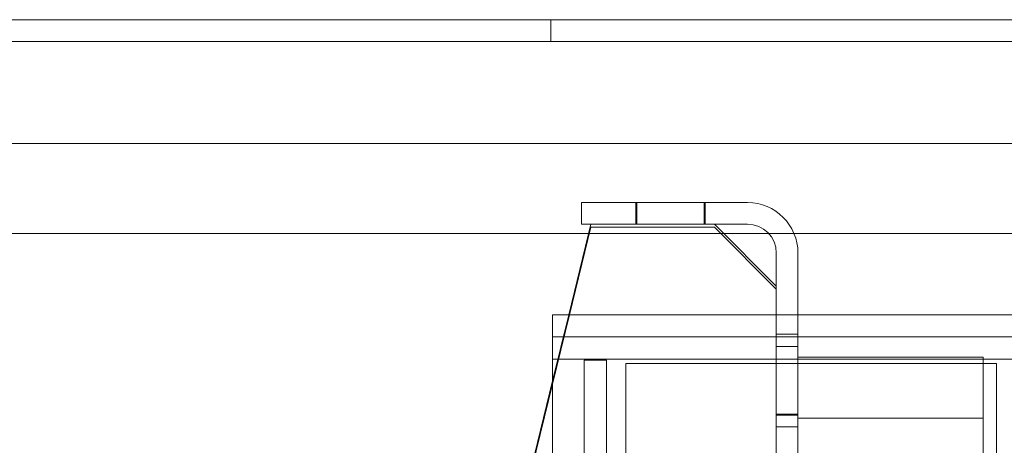
# Model space of a CAD drawing. Units: inches. Extents: x 0.3 to 10.6, y 0.2 to 8.2.
# Drawn here: x 7.6 to 8, y 5.5 to 5.6 of the extents above; entities that cross this region are included whole.
import ezdxf

# ---------------------------------------------------------------- set-up
doc = ezdxf.new("R2010")
doc.units = ezdxf.units.IN
doc.header["$MEASUREMENT"] = 0

msp = doc.modelspace()

# ---------------------------------------------------------------- linework, layer by layer
at = {"lineweight": 15}
for p, q in [((8.06375013, 5.6434499), (6.40750013, 5.6434499)), ((6.40750013, 5.5934499), (8.06375013, 5.5934499)), ((7.82300013, 5.56078918), (7.82300013, 5.56953918)), ((7.89010013, 5.56953918), (7.82300013, 5.56953918)), ((7.82675013, 5.56078918), (7.81778873, 5.52422668)), ((7.89010013, 5.56078918), (7.82300013, 5.56078918)), ((7.90175013, 5.53578918), (7.87675013, 5.56078918)), ((7.39175013, 5.55703918), (7.82583101, 5.55703918)), ((7.82675013, 5.55953918), (7.8180951, 5.52422668)), ((7.87675013, 5.55953918), (7.82675013, 5.55953918)), ((7.90175013, 5.53453918), (7.87675013, 5.55953918)), ((7.88050013, 5.55703918), (7.8986624, 5.55703918)), ((7.90890837, 5.55703918), (8.05642513, 5.55703918)), ((7.90175013, 5.52422668), (7.90175013, 5.54913918)), ((7.91050013, 5.52422668), (7.91050013, 5.54913918)), ((7.90175013, 5.52422668), (7.90175013, 5.53453918)), ((8.06122513, 5.52422668), (7.81122513, 5.52422668)), ((7.81122513, 5.52422668), (7.81122513, 5.50622668)), ((7.81122513, 5.50622668), (7.81122513, 5.39922668)), ((7.81122513, 5.49744718), (7.78874187, 5.4057155)), ((7.81122513, 5.49619718), (7.78908586, 5.40586896))]:
    msp.add_line(p, q, dxfattribs=at)
at = {"lineweight": 0}
for p, q in [((7.81056263, 5.6434499), (7.81056263, 5.6346999)), ((8.31062513, 5.6346999), (6.16062513, 5.6346999)), ((7.84488763, 5.56953918), (7.84488763, 5.56078918)), ((7.84526513, 5.56953918), (7.84526513, 5.56078918)), ((7.87261013, 5.56078918), (7.87261013, 5.56953918)), ((7.87301263, 5.56078918), (7.87301263, 5.56953918)), ((7.82583101, 5.55703918), (7.88050013, 5.55703918)), ((7.8986624, 5.55703918), (7.90890837, 5.55703918)), ((7.81778873, 5.52422668), (7.81122513, 5.49744718)), ((7.8180951, 5.52422668), (7.81122513, 5.49619718)), ((7.90175013, 5.25243918), (7.90175013, 5.52422668)), ((7.90175013, 5.26578918), (7.90175013, 5.52422668)), ((7.91050013, 5.25243918), (7.91050013, 5.52422668)), ((8.06122513, 5.51522668), (7.81122513, 5.51522668)), ((7.91050013, 5.51641418), (7.90175013, 5.51641418)), ((7.91050013, 5.51133668), (7.90175013, 5.51133668)), ((8.06122513, 5.50622668), (7.81122513, 5.50622668)), ((7.83300013, 5.50582668), (7.82400013, 5.50582668)), ((7.82400013, 5.50582668), (7.82400013, 5.38710168)), ((7.83300013, 5.38710168), (7.83300013, 5.50582668)), ((7.98550013, 5.50703918), (7.91050013, 5.50703918)), ((7.98550013, 5.50703918), (7.98550013, 5.42645192)), ((7.99081263, 5.50453918), (7.84081263, 5.50453918)), ((7.84081263, 5.50453918), (7.84081263, 5.30453918)), ((7.99081263, 5.42953918), (7.99081263, 5.50453918)), ((7.90175013, 5.48399168), (7.91050013, 5.48399168)), ((7.91050013, 5.48360168), (7.90175013, 5.48360168)), ((7.98550013, 5.48241418), (7.91050013, 5.48241418)), ((7.90175013, 5.47891418), (7.91050013, 5.47891418))]:
    msp.add_line(p, q, dxfattribs=at)
at = {"lineweight": 15}
for radius in [0.0204, 0.01165]:
    msp.add_arc((7.89010013, 5.54913918), radius, 0, 90, dxfattribs=at)

doc.saveas('drawing.dxf')
